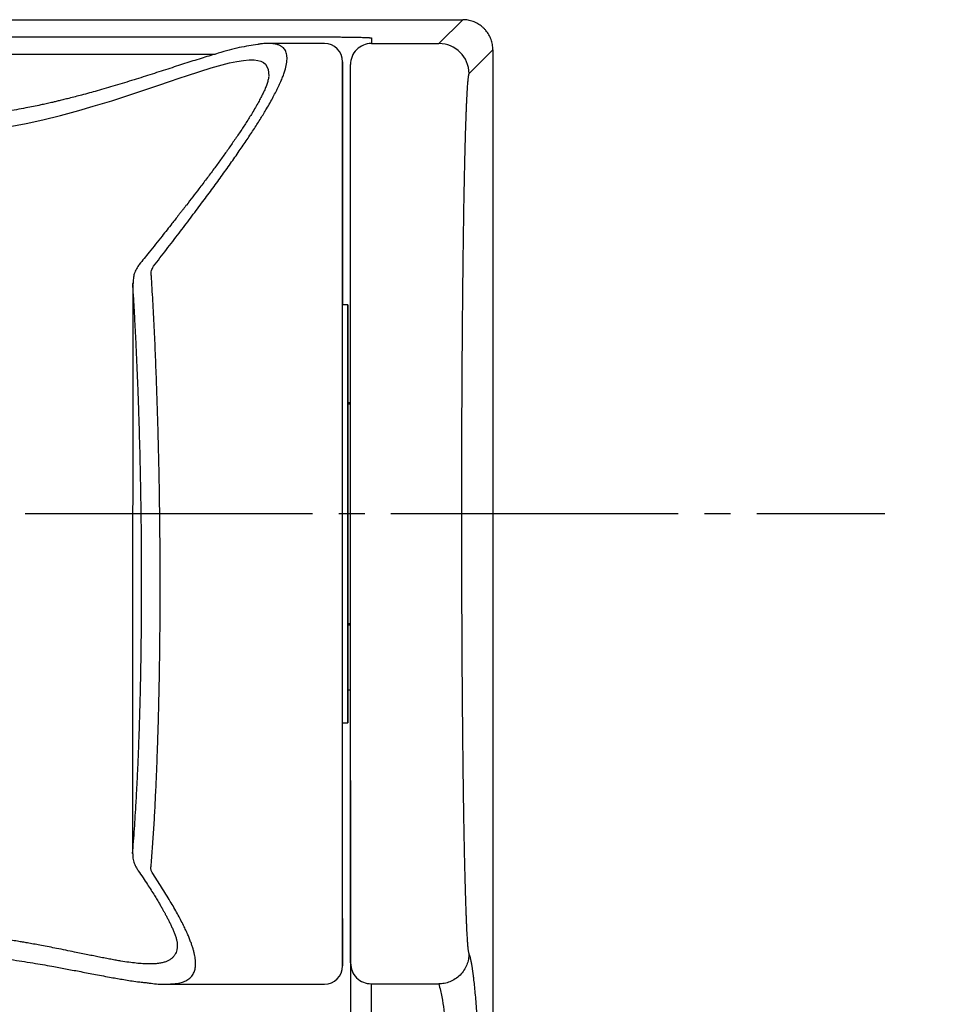
# Model space of a CAD drawing. Units: millimetres. Extents: x 0 to 1050, y 0 to 1485.
# Drawn here: x 389 to 425, y 590 to 627 of the extents above; entities that cross this region are included whole.
import ezdxf

# ---------------------------------------------------------------- set-up
doc = ezdxf.new("R2010")
doc.units = ezdxf.units.MM
doc.linetypes.add('DASH_CENTER', pattern=[14, 11, -1, 1, -1])
doc.layers.add('1', color=7, linetype='Continuous')

# ---------------------------------------------------------------- blocks, each defined once
blk = doc.blocks.new('S30-845-6__2', base_point=(773.164, 527.708))
at = {"color": 7, "linetype": 'Continuous'}
for p, q in [((363.7, 627.284), (406.3, 627.284)), ((405.387, 626.371), (406.3, 627.284)), ((369.5, 626.627), (400.5, 626.627)), ((402.8, 626.586), (402.8, 626.371)), ((402.8, 626.371), (405.387, 626.371)), ((373.184, 625.966), (396.824, 625.966)), ((407.45, 626.134), (406.537, 625.221)), ((407.45, 626.134), (407.45, 579.397)), ((402.8, 580.099), (402.8, 590.386)), ((402.8, 590.386), (405.381, 590.386))]:
    blk.add_line(p, q, dxfattribs=at)
for centre, radius, start, end in [((402.8, 625.571), 0.8, 89.9956, 179.9956), ((405.387, 625.221), 1.15, 0.0204, 89.9796)]:
    blk.add_arc(centre, radius, start, end, dxfattribs=at)
for points, knots in [([(407.45, 626.134), (407.447, 626.201), (407.44, 626.335), (407.395, 626.497), (407.344, 626.621), (407.297, 626.71), (407.243, 626.795), (407.182, 626.875), (407.114, 626.949), (407.04, 627.017), (406.96, 627.078), (406.876, 627.132), (406.787, 627.178), (406.663, 627.229), (406.501, 627.274), (406.367, 627.281), (406.3, 627.284)], [0, 0, 0, 0, 0.200478, 0.400957, 0.501285, 0.601613, 0.701939, 0.802264, 0.902589, 1.002913, 1.103238, 1.203564, 1.303893, 1.40422, 1.604525, 1.804828, 1.804828, 1.804828, 1.804828]), ([(400.5, 626.627), (400.574, 626.627), (400.722, 626.627), (400.941, 626.627), (401.157, 626.626), (401.366, 626.624), (401.568, 626.623), (401.76, 626.621), (401.94, 626.618), (402.107, 626.616), (402.26, 626.613), (402.397, 626.61), (402.515, 626.606), (402.6, 626.603), (402.658, 626.6), (402.683, 626.599), (402.695, 626.598)], [0, 0, 0, 0, 0.222468, 0.442732, 0.658696, 0.868327, 1.071307, 1.26392, 1.444918, 1.61164, 1.765029, 1.902369, 2.023122, 2.118913, 2.160057, 2.195606, 2.195606, 2.195606, 2.195606]), ([(402.695, 626.598), (402.706, 626.597), (402.726, 626.596), (402.754, 626.595), (402.777, 626.593), (402.792, 626.59), (402.798, 626.587), (402.8, 626.586)], [0, 0, 0, 0, 0.0319521, 0.0594167, 0.0864296, 0.0995174, 0.1058998, 0.1058998, 0.1058998, 0.1058998]), ([(402, 591.186), (402, 591.189), (402, 591.195), (402, 591.206), (402, 591.218), (402, 591.233), (402, 591.25), (402, 591.269), (402, 591.29), (402, 591.314), (402, 591.34), (402, 591.368), (402, 591.398), (402, 591.43), (402, 591.464), (402, 591.501), (402, 591.539), (402, 591.608), (402, 591.711), (402, 591.855), (402, 592.014), (402, 592.191), (402, 592.384), (402, 592.596), (402, 592.827), (402, 593.079), (402, 593.346), (402, 593.631), (402, 593.931), (402, 594.25), (402, 594.587), (402, 594.941), (402, 595.311), (402, 595.695), (402, 596.094), (402, 596.536), (402, 597.022), (402, 597.554), (402, 598.103), (402, 598.67), (402, 599.297), (402, 599.988), (402, 600.742), (402, 601.514), (402, 602.293), (402, 603.076), (402, 603.862), (402, 604.657), (402, 605.532), (402, 606.484), (402, 607.513), (402, 608.545), (402, 609.576), (402, 610.603), (402, 611.552), (402, 612.423), (402, 613.215), (402, 613.995), (402, 614.721), (402, 615.392), (402, 616.009), (402, 616.614), (402, 617.206), (402, 617.788), (402, 618.358), (402, 618.916), (402, 619.457), (402, 619.98), (402, 620.457), (402, 620.89), (402, 621.281), (402, 621.657), (402, 622.017), (402, 622.363), (402, 622.69), (402, 622.999), (402, 623.29), (402, 623.564), (402, 623.822), (402, 624.063), (402, 624.284), (402, 624.486), (402, 624.669), (402, 624.835), (402, 624.985), (402, 625.117), (402, 625.224), (402, 625.308), (402, 625.371), (402, 625.426), (402, 625.472), (402, 625.509), (402, 625.537), (402, 625.557), (402, 625.567), (402, 625.571)], [0, 0, 0, 0, 0.00874, 0.01886, 0.031429, 0.046386, 0.063424, 0.082579, 0.103916, 0.127438, 0.153121, 0.180964, 0.210982, 0.243156, 0.277514, 0.314014, 0.352709, 0.393539, 0.519922, 0.663119, 0.823039, 0.999622, 1.192593, 1.401697, 1.635966, 1.887173, 2.155087, 2.439561, 2.740239, 3.056835, 3.395501, 3.749952, 4.119735, 4.504403, 4.903503, 5.316586, 5.830091, 6.362186, 6.911978, 7.478569, 8.061065, 8.794936, 9.549439, 10.32268, 11.11277, 11.886557, 12.672364, 13.468385, 14.272812, 15.295978, 16.325928, 17.358961, 18.391376, 19.419478, 20.439571, 21.240695, 22.032656, 22.813657, 23.581901, 24.210095, 24.827254, 25.432421, 26.024636, 26.602942, 27.177745, 27.736185, 28.277378, 28.800444, 29.304499, 29.709399, 30.100045, 30.476, 30.836824, 31.182079, 31.511325, 31.818375, 32.109319, 32.383879, 32.641868, 32.882972, 33.106976, 33.305944, 33.488664, 33.654878, 33.804414, 33.937138, 34.05301, 34.124954, 34.188237, 34.242695, 34.288717, 34.326362, 34.354452, 34.372714, 34.385441, 34.385441, 34.385441, 34.385441]), ([(406.537, 625.221), (406.536, 625.22), (406.533, 625.216), (406.53, 625.21), (406.527, 625.201), (406.523, 625.19), (406.52, 625.177), (406.517, 625.162), (406.513, 625.145), (406.51, 625.125), (406.507, 625.104), (406.504, 625.08), (406.5, 625.054), (406.497, 625.026), (406.494, 624.996), (406.489, 624.95), (406.483, 624.885), (406.476, 624.799), (406.469, 624.702), (406.462, 624.597), (406.456, 624.481), (406.449, 624.357), (406.442, 624.223), (406.435, 624.081), (406.429, 623.929), (406.422, 623.769), (406.416, 623.599), (406.409, 623.405), (406.402, 623.185), (406.394, 622.938), (406.386, 622.677), (406.379, 622.404), (406.372, 622.111), (406.364, 621.798), (406.357, 621.465), (406.35, 621.119), (406.343, 620.759), (406.336, 620.388), (406.329, 620.009), (406.323, 619.624), (406.317, 619.234), (406.311, 618.833), (406.306, 618.423), (406.301, 618.003), (406.296, 617.574), (406.291, 617.136), (406.286, 616.682), (406.282, 616.211), (406.277, 615.725), (406.273, 615.23), (406.269, 614.672), (406.265, 614.048), (406.261, 613.359), (406.257, 612.661), (406.254, 611.956), (406.252, 611.246), (406.25, 610.409), (406.248, 609.447), (406.248, 608.361), (406.248, 607.276), (406.25, 606.314), (406.252, 605.477), (406.255, 604.766), (406.258, 604.062), (406.261, 603.368), (406.265, 602.684), (406.269, 602.066), (406.273, 601.512), (406.277, 601.021), (406.282, 600.539), (406.286, 600.037), (406.292, 599.52), (406.298, 598.988), (406.303, 598.51), (406.309, 598.087), (406.314, 597.715), (406.319, 597.351), (406.325, 596.994), (406.331, 596.642), (406.337, 596.298), (406.343, 595.963), (406.349, 595.639), (406.356, 595.325), (406.363, 595.022), (406.369, 594.729), (406.376, 594.446), (406.384, 594.176), (406.391, 593.918), (406.398, 593.685), (406.405, 593.476), (406.411, 593.29), (406.417, 593.113), (406.424, 592.945), (406.43, 592.786), (406.437, 592.635), (406.444, 592.492), (406.45, 592.358), (406.457, 592.234), (406.464, 592.12), (406.471, 592.015), (406.478, 591.923), (406.485, 591.843), (406.491, 591.774), (406.498, 591.714), (406.504, 591.662), (406.511, 591.618), (406.517, 591.584), (406.524, 591.557), (406.529, 591.542), (406.531, 591.536)], [0, 0, 0, 0, 0.005841, 0.012844, 0.022046, 0.033476, 0.046887, 0.062329, 0.079883, 0.099558, 0.12134, 0.145231, 0.17125, 0.199383, 0.229657, 0.262037, 0.338983, 0.425667, 0.52207, 0.628093, 0.743722, 0.868878, 1.002207, 1.144745, 1.296425, 1.457246, 1.627052, 1.805744, 2.039922, 2.287449, 2.548114, 2.82171, 3.108024, 3.427289, 3.760384, 4.106896, 4.466415, 4.838527, 5.222821, 5.60269, 5.99309, 6.393713, 6.804252, 7.224409, 7.653717, 8.091717, 8.537953, 9.01654, 9.503289, 9.997728, 10.499385, 11.178539, 11.868322, 12.567373, 13.272047, 13.983305, 14.699876, 15.782505, 16.869662, 17.95639, 19.038486, 19.75554, 20.467221, 21.172257, 21.865579, 22.549741, 23.223417, 23.721182, 24.211829, 24.694888, 25.169889, 25.714969, 26.247549, 26.766808, 27.14705, 27.519087, 27.882671, 28.237552, 28.592034, 28.936803, 29.27155, 29.595968, 29.909749, 30.212584, 30.506733, 30.789211, 31.059798, 31.318278, 31.564433, 31.759181, 31.945191, 32.122363, 32.290545, 32.449719, 32.599811, 32.74376, 32.878029, 33.002508, 33.117043, 33.22167, 33.316374, 33.393735, 33.46277, 33.523311, 33.57577, 33.620204, 33.655532, 33.681597, 33.702528, 33.702528, 33.702528, 33.702528]), ([(402, 598.164), (402, 598.162), (402, 598.158), (402, 598.15), (402, 598.14), (402, 598.127), (402, 598.113), (402, 598.096), (402, 598.077), (402, 598.056), (402, 598.032), (402, 598.006), (402, 597.978), (402, 597.948), (402, 597.916), (402, 597.862), (402, 597.783), (402, 597.675), (402, 597.554), (402, 597.42), (402, 597.272), (402, 597.11), (402, 596.933), (402, 596.74), (402, 596.534), (402, 596.314), (402, 596.082), (402, 595.836), (402, 595.576), (402, 595.301), (402, 595.015), (402, 594.716), (402, 594.406), (402, 594.063), (402, 593.684), (402, 593.27), (402, 592.842), (402, 592.401), (402, 591.975), (402, 591.568), (402, 591.181), (402, 590.719), (402, 590.179), (402, 589.57), (402, 588.957), (402, 588.342), (402, 587.719), (402, 587.201), (402, 586.79), (402, 586.489), (402, 586.187), (402, 585.885), (402, 585.582), (402, 585.278), (402, 584.974), (402, 584.77), (402, 584.669)], [0, 0, 0, 0, 0.006097, 0.013612, 0.023645, 0.03613, 0.050756, 0.067556, 0.086601, 0.107889, 0.131401, 0.157128, 0.185097, 0.215275, 0.247702, 0.282328, 0.376988, 0.4849, 0.605999, 0.740251, 0.887437, 1.047358, 1.226941, 1.419908, 1.626085, 1.845378, 2.077489, 2.322189, 2.584234, 2.858776, 3.14548, 3.44401, 3.754029, 4.075203, 4.474827, 4.889249, 5.317691, 5.759372, 6.213515, 6.593495, 6.980941, 7.375512, 7.980139, 8.598373, 9.203779, 9.818946, 10.442811, 11.07355, 11.373749, 11.675005, 11.976677, 12.279127, 12.582291, 12.885917, 13.190568, 13.495374, 13.495374, 13.495374, 13.495374]), ([(406.531, 591.536), (406.527, 591.465), (406.519, 591.321), (406.456, 591.107), (406.349, 590.901), (406.2, 590.717), (406.016, 590.568), (405.81, 590.462), (405.596, 590.398), (405.451, 590.39), (405.381, 590.386)], [0, 0, 0, 0, 0.210081, 0.43244, 0.664304, 0.900968, 1.137658, 1.369595, 1.592056, 1.80225, 1.80225, 1.80225, 1.80225]), ([(406.531, 591.536), (406.534, 591.529), (406.539, 591.516), (406.548, 591.496), (406.556, 591.473), (406.564, 591.447), (406.572, 591.42), (406.58, 591.39), (406.588, 591.357), (406.596, 591.323), (406.604, 591.286), (406.612, 591.247), (406.62, 591.205), (406.628, 591.161), (406.636, 591.115), (406.644, 591.066), (406.652, 591.015), (406.66, 590.962), (406.667, 590.907), (406.675, 590.849), (406.683, 590.789), (406.691, 590.726), (406.699, 590.662), (406.715, 590.53), (406.738, 590.322), (406.766, 590.028), (406.795, 589.705), (406.823, 589.351), (406.852, 588.967), (406.88, 588.552), (406.908, 588.104), (406.937, 587.624), (406.965, 587.114), (406.993, 586.574), (407.021, 586.003), (407.044, 585.507), (407.062, 585.093), (407.076, 584.769), (407.09, 584.437), (407.104, 584.097), (407.118, 583.751), (407.131, 583.396), (407.145, 583.034), (407.159, 582.665), (407.172, 582.289), (407.186, 581.904), (407.199, 581.513), (407.208, 581.249), (407.212, 581.117)], [0, 0, 0, 0, 0.020482, 0.042327, 0.066625, 0.093344, 0.122191, 0.153219, 0.186502, 0.222062, 0.259867, 0.299943, 0.342285, 0.386911, 0.433812, 0.483001, 0.534473, 0.588238, 0.644294, 0.702642, 0.763288, 0.826229, 0.891476, 0.95901, 1.223964, 1.519039, 1.844226, 2.198973, 2.583612, 2.998016, 3.44849, 3.929313, 4.440359, 4.981597, 5.552668, 6.153294, 6.470663, 6.795625, 7.127878, 7.467654, 7.814754, 8.169384, 8.531487, 8.900817, 9.277358, 9.661956, 10.055066, 10.452804, 10.452804, 10.452804, 10.452804]), ([(402, 591.186), (402.012, 591.081), (402.036, 590.872), (402.221, 590.607), (402.486, 590.422), (402.695, 590.398), (402.8, 590.386)], [0, 0, 0, 0, 0.311925, 0.623909, 0.935976, 1.248102, 1.248102, 1.248102, 1.248102]), ([(405.381, 590.386), (405.424, 590.22), (405.55, 589.73), (405.629, 588.728), (405.782, 586.86), (405.923, 583.927), (406.012, 581.491), (406.063, 580.099)], [0, 0, 0, 0, 0.513631, 1.516032, 3.006187, 6.14176, 10.320236, 10.320236, 10.320236, 10.320236])]:
    blk.add_open_spline(points, degree=3, knots=knots, dxfattribs=at)
blk = doc.blocks.new('S30-845-5__6', base_point=(865.553, 590.381))
at = {"color": 7, "linetype": 'Continuous'}
for p, q in [((401, 626.374), (398.855, 626.374)), ((393.667, 617.212), (393.667, 617.175)), ((393.67, 617.186), (393.679, 617.212)), ((401.9, 616.374), (401.7, 616.374)), ((401.9, 614.927), (401.9, 612.574)), ((401.9, 612.574), (401.9, 613.289)), ((402, 612.624), (401.9, 612.624)), ((402, 612.574), (401.9, 612.574)), ((401.9, 604.174), (402, 604.174)), ((401.9, 604.124), (402, 604.124)), ((402, 601.624), (401.9, 601.624)), ((401.7, 600.374), (401.9, 600.374)), ((394.937, 590.374), (401, 590.374))]:
    blk.add_line(p, q, dxfattribs=at)
for points in [[(388.697, 623.144), (389.591, 623.314), (390.225, 623.455), (390.898, 623.62), (391.604, 623.81), (392.154, 623.969), (392.86, 624.185), (393.702, 624.457), (394.205, 624.626), (394.66, 624.78), (395.07, 624.918), (395.436, 625.042), (395.761, 625.151), (396.661, 625.438), (397.364, 625.628), (397.65, 625.688), (397.903, 625.727), (398.123, 625.745), (398.312, 625.743), (398.45, 625.725), (398.568, 625.692), (398.666, 625.645), (398.745, 625.583), (398.854, 625.388), (398.873, 625.118)], [(401.9, 604.174), (401.9, 603.785), (401.9, 603.165), (401.9, 602.595), (401.9, 602.081), (401.9, 601.627), (401.9, 601.238), (401.9, 600.918), (401.9, 600.67), (401.9, 600.495), (401.9, 600.397), (401.9, 600.376), (401.9, 600.431), (401.9, 600.564), (401.9, 600.771), (401.9, 601.051), (401.9, 601.402), (401.9, 601.821), (401.9, 602.302), (401.9, 602.842), (401.9, 603.435), (401.9, 604.075), (401.9, 604.758), (401.9, 605.474), (401.9, 606.219), (401.9, 606.985), (401.9, 607.764), (401.9, 608.548), (401.9, 609.332), (401.9, 610.105), (401.9, 610.863), (401.9, 611.596), (401.9, 612.298), (401.9, 612.962), (401.9, 613.583), (401.9, 614.153), (401.9, 614.667), (401.9, 615.121), (401.9, 615.51), (401.9, 615.83), (401.9, 616.078), (401.9, 616.252), (401.9, 616.351), (401.9, 616.372), (401.9, 616.316), (401.9, 616.184), (401.9, 615.977), (401.9, 615.696), (401.9, 615.345), (401.9, 614.927)], [(401.9, 613.289), (401.9, 613.649), (401.9, 613.941), (401.9, 614.159), (401.9, 614.303), (401.9, 614.369), (401.9, 614.357), (401.9, 614.267), (401.9, 614.1), (401.9, 613.859), (401.9, 613.546), (401.9, 613.166), (401.9, 612.723), (401.9, 612.223), (401.9, 611.674), (401.9, 611.081), (401.9, 610.453), (401.9, 609.798), (401.9, 609.124), (401.9, 608.441), (401.9, 607.756), (401.9, 607.08), (401.9, 606.42), (401.9, 605.787), (401.9, 605.186), (401.9, 604.628), (401.9, 604.118), (401.9, 603.663), (401.9, 603.271), (401.9, 602.944), (401.9, 602.688), (401.9, 602.507), (401.9, 602.402), (401.9, 602.375), (401.9, 602.426), (401.9, 602.554), (401.9, 602.759), (401.9, 603.037), (401.9, 603.384), (401.9, 603.796), (401.9, 604.174)]]:
    blk.add_lwpolyline(points, dxfattribs=at)
for centre, start, end in [((401, 625.674), 0, 90), ((401, 591.074), 270, 0)]:
    blk.add_arc(centre, 0.7, start, end, dxfattribs=at)
for points, knots in [([(398.455, 626.336), (398.338, 626.319), (398.1, 626.284), (397.732, 626.216), (397.344, 626.119), (396.882, 625.986), (396.342, 625.823), (395.725, 625.628), (395.076, 625.418), (394.403, 625.201), (393.705, 624.979), (393.118, 624.8), (392.647, 624.661), (392.319, 624.567), (392.005, 624.48), (391.726, 624.404), (391.464, 624.336), (391.239, 624.278), (391.032, 624.227), (390.859, 624.185), (390.699, 624.147), (390.533, 624.108), (390.347, 624.066), (390.117, 624.016), (389.86, 623.962), (389.553, 623.901), (389.218, 623.838), (388.831, 623.77), (388.415, 623.705), (387.946, 623.639), (387.446, 623.579), (386.91, 623.527), (386.361, 623.486), (385.816, 623.46), (385.282, 623.447), (384.702, 623.446), (384.061, 623.463), (383.394, 623.502), (382.762, 623.557), (382.196, 623.621), (381.666, 623.692), (381.194, 623.766), (380.75, 623.843), (380.342, 623.921), (379.947, 624.002), (379.572, 624.084), (379.209, 624.168), (378.836, 624.259), (378.449, 624.358), (378.02, 624.472), (377.571, 624.598), (377.113, 624.731), (376.677, 624.862), (376.245, 624.996), (375.808, 625.134), (375.356, 625.279), (374.908, 625.424), (374.473, 625.565), (374.063, 625.697), (373.687, 625.816), (373.335, 625.923), (372.996, 626.024), (372.66, 626.117), (372.339, 626.199), (372.049, 626.264), (371.844, 626.303), (371.707, 626.325), (371.625, 626.337), (371.535, 626.35), (371.452, 626.358), (371.384, 626.361), (371.348, 626.362), (371.33, 626.363)], [0, 0, 0, 0, 0.354815, 0.721503, 1.123121, 1.554431, 2.161318, 2.816508, 3.494733, 4.209477, 4.936972, 5.692838, 6.049305, 6.411136, 6.717197, 7.026753, 7.277586, 7.530447, 7.722694, 7.91598, 8.066109, 8.216929, 8.426664, 8.637735, 8.924227, 9.212668, 9.577885, 9.945752, 10.391624, 10.840593, 11.368511, 11.899507, 12.458099, 13.018593, 13.538288, 14.058391, 14.75985, 15.459357, 16.063256, 16.663423, 17.168065, 17.668648, 18.096399, 18.520395, 18.914573, 19.304834, 19.671393, 20.034134, 20.454611, 20.869553, 21.366784, 21.854446, 22.298711, 22.733421, 23.210455, 23.673628, 24.157408, 24.62316, 25.04532, 25.449944, 25.806994, 26.147481, 26.511995, 26.854752, 27.139161, 27.403727, 27.480076, 27.556605, 27.652959, 27.751501, 27.805485, 27.859625, 27.859625, 27.859625, 27.859625]), ([(394.46, 617.846), (394.625, 618.059), (394.951, 618.481), (395.425, 619.097), (395.874, 619.689), (396.29, 620.244), (396.682, 620.773), (397.052, 621.279), (397.405, 621.773), (397.735, 622.245), (398.04, 622.693), (398.314, 623.11), (398.564, 623.502), (398.763, 623.83), (398.92, 624.103), (399.041, 624.321), (399.149, 624.529), (399.245, 624.724), (399.329, 624.909), (399.401, 625.081), (399.46, 625.243), (399.52, 625.433), (399.567, 625.646), (399.579, 625.873), (399.538, 626.064), (399.463, 626.177), (399.397, 626.235), (399.358, 626.263), (399.315, 626.288), (399.267, 626.31), (399.216, 626.328), (399.161, 626.344), (399.102, 626.355), (399.04, 626.364), (398.974, 626.373), (398.92, 626.375), (398.879, 626.372), (398.863, 626.371), (398.855, 626.37)], [0, 0, 0, 0, 0.807075, 1.602549, 2.329974, 3.03748, 3.681686, 4.306439, 4.916653, 5.502445, 6.035555, 6.542594, 6.999585, 7.428935, 7.693459, 7.944857, 8.17735, 8.396452, 8.597603, 8.785291, 8.956156, 9.113839, 9.38413, 9.608251, 9.791958, 9.95814, 10.005299, 10.053564, 10.103318, 10.155092, 10.20917, 10.266268, 10.326776, 10.389656, 10.454682, 10.527289, 10.551217, 10.57584, 10.57584, 10.57584, 10.57584]), ([(398.855, 626.37), (398.818, 626.371), (398.742, 626.371), (398.621, 626.366), (398.53, 626.353), (398.473, 626.343), (398.461, 626.34), (398.455, 626.339)], [0, 0, 0, 0, 0.1098816, 0.2282566, 0.364389, 0.3831788, 0.4021885, 0.4021885, 0.4021885, 0.4021885]), ([(401.7, 592.891), (401.7, 592.77), (401.7, 592.536), (401.7, 592.205), (401.7, 591.911), (401.7, 591.661), (401.7, 591.453), (401.7, 591.294), (401.7, 591.17), (401.7, 591.116), (401.7, 591.061), (401.7, 591.143), (401.7, 591.2), (401.7, 591.352), (401.7, 591.533), (401.7, 591.772), (401.7, 592.057), (401.7, 592.39), (401.7, 592.768), (401.7, 593.186), (401.7, 593.644), (401.7, 594.136), (401.7, 594.663), (401.7, 595.219), (401.7, 595.806), (401.7, 596.422), (401.7, 597.068), (401.7, 597.748), (401.7, 598.46), (401.7, 599.208), (401.7, 599.985), (401.7, 600.797), (401.7, 601.638), (401.7, 602.507), (401.7, 603.396), (401.7, 604.303), (401.7, 605.225), (401.7, 606.157), (401.7, 607.096), (401.7, 608.037), (401.7, 608.977), (401.7, 609.912), (401.7, 610.839), (401.7, 611.749), (401.7, 612.642), (401.7, 613.51), (401.7, 614.359), (401.7, 615.181), (401.7, 615.981), (401.7, 616.756), (401.7, 617.509), (401.7, 618.243), (401.7, 618.956), (401.7, 619.651), (401.7, 620.318), (401.7, 620.963), (401.7, 621.577), (401.7, 622.16), (401.7, 622.704), (401.7, 623.208), (401.7, 623.669), (401.7, 624.086), (401.7, 624.455), (401.7, 624.777), (401.7, 625.048), (401.7, 625.272), (401.7, 625.439), (401.7, 625.571), (401.7, 625.624), (401.7, 625.687), (401.7, 625.623), (401.7, 625.573), (401.7, 625.45), (401.7, 625.298), (401.7, 625.097), (401.7, 624.853), (401.7, 624.564), (401.7, 624.228), (401.7, 623.847), (401.7, 623.417), (401.7, 622.94), (401.7, 622.417), (401.7, 621.851), (401.7, 621.242), (401.7, 620.594), (401.7, 619.909), (401.7, 619.189), (401.7, 618.44), (401.7, 617.661), (401.7, 617.052), (401.7, 616.619), (401.7, 616.456), (401.7, 616.374)], [0, 0, 0, 0, 0.362928, 0.699917, 0.995571, 1.243425, 1.451637, 1.614283, 1.731813, 1.799091, 1.81621, 1.850026, 1.935483, 2.072191, 2.259642, 2.497313, 2.782783, 3.116422, 3.494322, 3.917573, 4.372212, 4.867446, 5.392092, 5.953227, 6.53741, 7.153715, 7.80039, 8.475948, 9.193138, 9.936718, 10.719091, 11.524611, 12.372979, 13.240918, 14.132694, 15.039167, 15.963251, 16.896738, 17.8366, 18.780271, 19.719509, 20.656965, 21.583105, 22.502072, 23.387674, 24.2615, 25.105932, 25.934427, 26.729155, 27.504432, 28.258094, 28.988427, 29.707488, 30.398389, 31.071159, 31.710989, 32.331512, 32.913697, 33.459748, 33.963499, 34.426083, 34.843014, 35.212976, 35.53497, 35.806539, 36.028884, 36.200255, 36.322022, 36.392612, 36.415623, 36.439457, 36.509231, 36.622081, 36.778587, 36.978284, 37.220699, 37.511429, 37.845254, 38.228629, 38.654675, 39.135004, 39.657685, 40.225694, 40.833322, 41.482743, 42.169273, 42.890898, 43.642423, 44.416237, 45.226189, 45.469899, 45.715676, 45.715676, 45.715676, 45.715676]), ([(398.871, 625.097), (398.861, 625.05), (398.842, 624.951), (398.798, 624.8), (398.733, 624.638), (398.656, 624.472), (398.568, 624.298), (398.471, 624.116), (398.359, 623.917), (398.241, 623.719), (398.123, 623.527), (398.01, 623.349), (397.894, 623.17), (397.776, 622.993), (397.656, 622.814), (397.534, 622.636), (397.409, 622.457), (397.283, 622.279), (397.155, 622.1), (397.028, 621.924), (396.899, 621.747), (396.72, 621.504), (396.487, 621.192), (396.218, 620.836), (395.961, 620.501), (395.778, 620.265), (395.652, 620.102), (395.581, 620.011), (395.506, 619.915), (395.41, 619.792), (395.296, 619.647), (395.146, 619.457), (394.977, 619.242), (394.769, 618.981), (394.54, 618.694), (394.312, 618.409), (394.102, 618.149), (393.976, 617.994), (393.913, 617.915)], [0, 0, 0, 0, 0.142414, 0.302647, 0.471648, 0.666175, 0.852028, 1.054555, 1.28544, 1.537549, 1.744583, 1.962574, 2.170675, 2.38547, 2.598625, 2.817476, 3.033401, 3.254263, 3.471002, 3.691995, 3.907847, 4.127332, 4.595215, 5.076843, 5.466006, 5.86255, 5.972379, 6.082738, 6.210384, 6.338708, 6.550267, 6.763535, 7.065162, 7.369625, 7.765244, 8.166278, 8.465574, 8.766742, 8.766742, 8.766742, 8.766742]), ([(393.919, 617.922), (393.881, 617.865), (393.805, 617.751), (393.717, 617.57), (393.685, 617.377), (393.681, 617.249), (393.679, 617.185)], [0, 0, 0, 0, 0.2072646, 0.4085785, 0.5974495, 0.7907734, 0.7907734, 0.7907734, 0.7907734]), ([(394.366, 617.501), (394.366, 617.532), (394.367, 617.595), (394.38, 617.686), (394.416, 617.769), (394.445, 617.82), (394.46, 617.846)], [0, 0, 0, 0, 0.0945499, 0.1875094, 0.2745316, 0.3640177, 0.3640177, 0.3640177, 0.3640177]), ([(394.366, 617.501), (394.385, 617.174), (394.423, 616.513), (394.476, 615.516), (394.522, 614.5), (394.562, 613.473), (394.597, 612.434), (394.628, 611.399), (394.653, 610.363), (394.673, 609.333), (394.688, 608.3), (394.698, 607.272), (394.703, 606.248), (394.704, 605.368), (394.701, 604.629), (394.697, 604.032), (394.692, 603.438), (394.685, 602.849), (394.676, 602.265), (394.665, 601.686), (394.652, 601.115), (394.638, 600.55), (394.622, 599.994), (394.601, 599.35), (394.574, 598.625), (394.54, 597.819), (394.501, 597.04), (394.458, 596.288), (394.408, 595.567), (394.373, 595.095), (394.356, 594.863)], [0, 0, 0, 0, 0.983177, 1.984659, 2.996782, 4.034617, 5.067948, 6.114684, 7.141496, 8.17511, 9.20697, 10.238566, 11.261881, 12.278138, 12.879387, 13.476246, 14.07089, 14.659781, 15.244965, 15.822931, 16.395697, 16.959854, 17.517364, 18.064708, 18.893302, 19.694752, 20.482942, 21.232972, 21.955258, 22.652891, 22.652891, 22.652891, 22.652891]), ([(393.667, 617.156), (393.666, 616.832), (393.666, 616.182), (393.665, 615.175), (393.665, 614.135), (393.664, 613.1), (393.664, 612.104), (393.663, 611.186), (393.663, 610.307), (393.662, 609.505), (393.662, 608.742), (393.661, 608.056), (393.661, 607.407), (393.661, 606.818), (393.66, 606.252), (393.66, 605.795), (393.66, 605.426), (393.66, 605.15), (393.66, 604.879), (393.66, 604.62), (393.659, 604.366), (393.659, 604.123), (393.659, 603.885), (393.659, 603.657), (393.659, 603.431), (393.659, 603.189), (393.659, 602.926), (393.658, 602.616), (393.658, 602.278), (393.658, 601.87), (393.658, 601.419), (393.658, 600.892), (393.657, 600.332), (393.657, 599.707), (393.657, 599.05), (393.656, 598.327), (393.656, 597.572), (393.655, 596.81), (393.655, 596.074), (393.655, 595.6), (393.654, 595.363)], [0, 0, 0, 0, 0.973848, 1.947607, 3.021393, 4.094991, 5.052101, 6.009063, 6.849575, 7.689951, 8.41393, 9.137787, 9.748913, 10.359947, 10.90422, 11.448423, 11.7301, 12.011757, 12.27685, 12.541924, 12.790438, 13.038933, 13.270871, 13.502793, 13.72473, 13.946645, 14.230088, 14.513489, 14.877982, 15.242422, 15.736925, 16.23134, 16.823774, 17.416078, 18.106316, 18.796381, 19.584299, 20.371901, 21.082679, 21.793284, 21.793284, 21.793284, 21.793284]), ([(393.658, 595.377), (393.671, 595.532), (393.696, 595.845), (393.731, 596.325), (393.765, 596.823), (393.796, 597.357), (393.827, 597.925), (393.857, 598.528), (393.883, 599.148), (393.91, 599.859), (393.936, 600.662), (393.96, 601.559), (393.979, 602.48), (393.993, 603.42), (394.002, 604.376), (394.006, 605.345), (394.006, 606.323), (394.001, 607.309), (393.99, 608.299), (393.975, 609.291), (393.955, 610.28), (393.934, 611.131), (393.913, 611.843), (393.895, 612.417), (393.875, 612.987), (393.852, 613.564), (393.828, 614.147), (393.801, 614.747), (393.772, 615.35), (393.739, 615.954), (393.705, 616.548), (393.681, 616.942), (393.669, 617.137)], [0, 0, 0, 0, 0.465382, 0.942798, 1.442694, 1.962534, 2.547171, 3.15042, 3.772085, 4.411, 5.284119, 6.182383, 7.104382, 8.045702, 9.002955, 9.973295, 10.952232, 11.937839, 12.92997, 13.92236, 14.913217, 15.897598, 16.476337, 17.051024, 17.621851, 18.187296, 18.783525, 19.372462, 19.988442, 20.592775, 21.18779, 21.775342, 21.775342, 21.775342, 21.775342]), ([(393.669, 617.137), (393.669, 617.138), (393.668, 617.139), (393.668, 617.144), (393.666, 617.151), (393.665, 617.161), (393.665, 617.17), (393.667, 617.178), (393.669, 617.183), (393.67, 617.186)], [0, 0, 0, 0, 0.00193476, 0.00387316, 0.0137716, 0.0235818, 0.03320507, 0.04132284, 0.049694, 0.049694, 0.049694, 0.049694]), ([(393.663, 595.363), (393.663, 595.325), (393.663, 595.251), (393.677, 595.112), (393.737, 594.953), (393.801, 594.839), (393.834, 594.781)], [0, 0, 0, 0, 0.1122389, 0.2233098, 0.4158117, 0.6154417, 0.6154417, 0.6154417, 0.6154417]), ([(393.831, 594.785), (393.892, 594.695), (394.012, 594.517), (394.18, 594.266), (394.331, 594.033), (394.458, 593.832), (394.572, 593.647), (394.666, 593.49), (394.749, 593.348), (394.816, 593.23), (394.874, 593.124), (394.929, 593.022), (394.986, 592.915), (395.047, 592.796), (395.107, 592.674), (395.168, 592.544), (395.224, 592.415), (395.277, 592.282), (395.321, 592.155), (395.355, 592.03), (395.37, 591.913), (395.371, 591.837), (395.371, 591.801)], [0, 0, 0, 0, 0.325609, 0.644312, 0.905919, 1.158077, 1.359649, 1.555302, 1.707514, 1.853189, 1.963695, 2.068942, 2.201021, 2.325966, 2.471724, 2.607738, 2.757063, 2.893796, 3.036546, 3.161185, 3.280909, 3.389161, 3.389161, 3.389161, 3.389161]), ([(394.409, 594.647), (394.4, 594.663), (394.382, 594.696), (394.361, 594.748), (394.355, 594.805), (394.355, 594.843), (394.356, 594.863)], [0, 0, 0, 0, 0.0565329, 0.1112254, 0.1684747, 0.2262152, 0.2262152, 0.2262152, 0.2262152]), ([(394.937, 590.377), (395, 590.379), (395.122, 590.381), (395.281, 590.391), (395.412, 590.411), (395.516, 590.437), (395.611, 590.467), (395.698, 590.504), (395.776, 590.547), (395.845, 590.598), (395.905, 590.655), (395.973, 590.741), (396.037, 590.87), (396.073, 591.049), (396.074, 591.25), (396.049, 591.428), (396.016, 591.581), (395.983, 591.704), (395.943, 591.833), (395.895, 591.969), (395.84, 592.111), (395.774, 592.268), (395.697, 592.439), (395.566, 592.711), (395.371, 593.083), (395.09, 593.571), (394.764, 594.095), (394.529, 594.46), (394.409, 594.647)], [0, 0, 0, 0, 0.188143, 0.364416, 0.479326, 0.585487, 0.685163, 0.778921, 0.86755, 0.951989, 1.034136, 1.11503, 1.281339, 1.461142, 1.657616, 1.880143, 1.999693, 2.126284, 2.262263, 2.405587, 2.558989, 2.719928, 2.916227, 3.122056, 3.624065, 4.174639, 4.811216, 5.476877, 5.476877, 5.476877, 5.476877]), ([(395.364, 591.803), (395.363, 591.784), (395.36, 591.746), (395.352, 591.673), (395.327, 591.589), (395.277, 591.498), (395.214, 591.414), (395.135, 591.34), (395.037, 591.279), (394.923, 591.229), (394.792, 591.191), (394.64, 591.164), (394.466, 591.149), (394.264, 591.146), (394.04, 591.155), (393.787, 591.178), (393.509, 591.212), (393.251, 591.252), (393.023, 591.29), (392.823, 591.327), (392.611, 591.367), (392.39, 591.41), (392.167, 591.455), (391.934, 591.502), (391.689, 591.553), (391.407, 591.611), (391.094, 591.675), (390.771, 591.739), (390.462, 591.8), (390.187, 591.852), (389.927, 591.901), (389.703, 591.941), (389.497, 591.977), (389.289, 592.012), (389.058, 592.049), (388.809, 592.088), (388.562, 592.124), (388.323, 592.157), (388.087, 592.187), (387.766, 592.226), (387.352, 592.271), (386.848, 592.315), (386.343, 592.349), (385.836, 592.373), (385.326, 592.385), (384.857, 592.387), (384.431, 592.38), (384.047, 592.367), (383.663, 592.349), (383.283, 592.324), (382.911, 592.295), (382.541, 592.259), (382.168, 592.219), (381.88, 592.183), (381.682, 592.157), (381.571, 592.142), (381.46, 592.127), (381.345, 592.11), (381.229, 592.093), (381.111, 592.075), (380.992, 592.057), (380.871, 592.038), (380.748, 592.018), (380.624, 591.997), (380.498, 591.976), (380.384, 591.956), (380.281, 591.938), (380.171, 591.918), (380.043, 591.895), (379.902, 591.869), (379.768, 591.843), (379.633, 591.818), (379.491, 591.79), (379.334, 591.76), (379.171, 591.728), (378.952, 591.684), (378.687, 591.63), (378.394, 591.57), (378.125, 591.514), (377.883, 591.465), (377.649, 591.418), (377.42, 591.373), (377.194, 591.33), (376.977, 591.29), (376.773, 591.256), (376.548, 591.221), (376.301, 591.187), (376.041, 591.161), (375.805, 591.147), (375.596, 591.146), (375.409, 591.158), (375.248, 591.182), (375.109, 591.218), (374.991, 591.265), (374.889, 591.323), (374.804, 591.394), (374.737, 591.478), (374.691, 591.56), (374.658, 591.634), (374.638, 591.703), (374.632, 591.755), (374.632, 591.788), (374.631, 591.796), (374.631, 591.8)], [0, 0, 0, 0, 0.058024, 0.114218, 0.219431, 0.319058, 0.424169, 0.530982, 0.644682, 0.767257, 0.903153, 1.052327, 1.230953, 1.427766, 1.655728, 1.904465, 2.189291, 2.496284, 2.686544, 2.88399, 3.105601, 3.335161, 3.5588, 3.789051, 4.046239, 4.310669, 4.652124, 5.003915, 5.298425, 5.599111, 5.843833, 6.092137, 6.280355, 6.470426, 6.725289, 6.983131, 7.227394, 7.473963, 7.706028, 7.939885, 8.444468, 8.955387, 9.458009, 9.964085, 10.476228, 10.989197, 11.371689, 11.753323, 12.140822, 12.526294, 12.894491, 13.259815, 13.642085, 14.020029, 14.130618, 14.240772, 14.355387, 14.469505, 14.587965, 14.705851, 14.82795, 14.94939, 15.0749, 15.19966, 15.328331, 15.456148, 15.548729, 15.640837, 15.791097, 15.940025, 16.070496, 16.199871, 16.353151, 16.504783, 16.679104, 16.851076, 17.175698, 17.490844, 17.748111, 17.998026, 18.234333, 18.463131, 18.698093, 18.923948, 19.125881, 19.319451, 19.606575, 19.871872, 20.1041, 20.315988, 20.499563, 20.665621, 20.803396, 20.929498, 21.045072, 21.154037, 21.25947, 21.365643, 21.433136, 21.503408, 21.579632, 21.590953, 21.602378, 21.602378, 21.602378, 21.602378]), ([(375.404, 590.39), (375.497, 590.397), (375.685, 590.412), (375.963, 590.439), (376.24, 590.477), (376.544, 590.526), (376.887, 590.584), (377.268, 590.653), (377.663, 590.728), (378.066, 590.806), (378.48, 590.886), (378.883, 590.962), (379.277, 591.035), (379.636, 591.099), (379.979, 591.158), (380.317, 591.214), (380.674, 591.269), (381.04, 591.323), (381.401, 591.372), (381.775, 591.418), (382.173, 591.463), (382.614, 591.506), (383.079, 591.544), (383.574, 591.576), (384.079, 591.599), (384.637, 591.613), (385.24, 591.615), (385.87, 591.601), (386.482, 591.573), (387.06, 591.534), (387.616, 591.485), (388.135, 591.429), (388.631, 591.368), (389.089, 591.305), (389.524, 591.239), (389.921, 591.175), (390.295, 591.111), (390.616, 591.054), (390.9, 591.002), (391.156, 590.954), (391.416, 590.905), (391.688, 590.853), (391.962, 590.8), (392.25, 590.745), (392.543, 590.689), (392.824, 590.637), (393.081, 590.591), (393.328, 590.548), (393.581, 590.507), (393.819, 590.472), (394.031, 590.448), (394.157, 590.434), (394.22, 590.428)], [0, 0, 0, 0, 0.279546, 0.565562, 0.836853, 1.119577, 1.490311, 1.879958, 2.279526, 2.696281, 3.11328, 3.544724, 3.925019, 4.314963, 4.639156, 4.969153, 5.343218, 5.723798, 6.077848, 6.43644, 6.855507, 7.279376, 7.764657, 8.25418, 8.766613, 9.281336, 9.928632, 10.575076, 11.173618, 11.767228, 12.311148, 12.847687, 13.333453, 13.810819, 14.235594, 14.651988, 15.016997, 15.374296, 15.630473, 15.882329, 16.156422, 16.424824, 16.713078, 16.993926, 17.304709, 17.607511, 17.850645, 18.089086, 18.359197, 18.617844, 18.811055, 18.999434, 18.999434, 18.999434, 18.999434]), ([(394.22, 590.428), (394.245, 590.425), (394.293, 590.418), (394.433, 590.399), (394.628, 590.378), (394.809, 590.371), (394.908, 590.376), (394.928, 590.377), (394.937, 590.377)], [0, 0, 0, 0, 0.0744054, 0.1477381, 0.4242751, 0.660612, 0.6907664, 0.7204939, 0.7204939, 0.7204939, 0.7204939])]:
    blk.add_open_spline(points, degree=3, knots=knots, dxfattribs=at)
blk = doc.blocks.new('S30-845__7', base_point=(741.068, 449.874))
at = {"layer": '1'}
for name, p in [('S30-845-6__2', (773.164, 527.708)), ('S30-845-5__6', (865.553, 590.381))]:
    blk.add_blockref(name, p, dxfattribs=at)

msp = doc.modelspace()

# ---------------------------------------------------------------- linework, layer by layer
at = {"layer": '1', "color": 2, "linetype": 'DASH_CENTER'}
msp.add_line((347.55, 608.383), (422.45, 608.383), dxfattribs=at)
msp.add_open_spline([(305, 607.888), (314.378, 587.617), (333.617, 546.031), (390.335, 521.976), (436.618, 507.267), (472.008, 489.381), (495.304, 457.195), (503.503, 393.201), (451.771, 324.42), (376.509, 238.859), (323.95, 270.819), (305, 282.342)], degree=3, knots=[0, 0, 0, 0, 64.853235, 133.046224, 173.916102, 212.619285, 249.249664, 288.590072, 396.393134, 504.165306, 564.933462, 564.933462, 564.933462, 564.933462], dxfattribs=at)

# ---------------------------------------------------------------- block references
at = {"layer": '1'}
msp.add_blockref('S30-845__7', (741.068, 449.874), dxfattribs=at)

doc.saveas('drawing.dxf')
